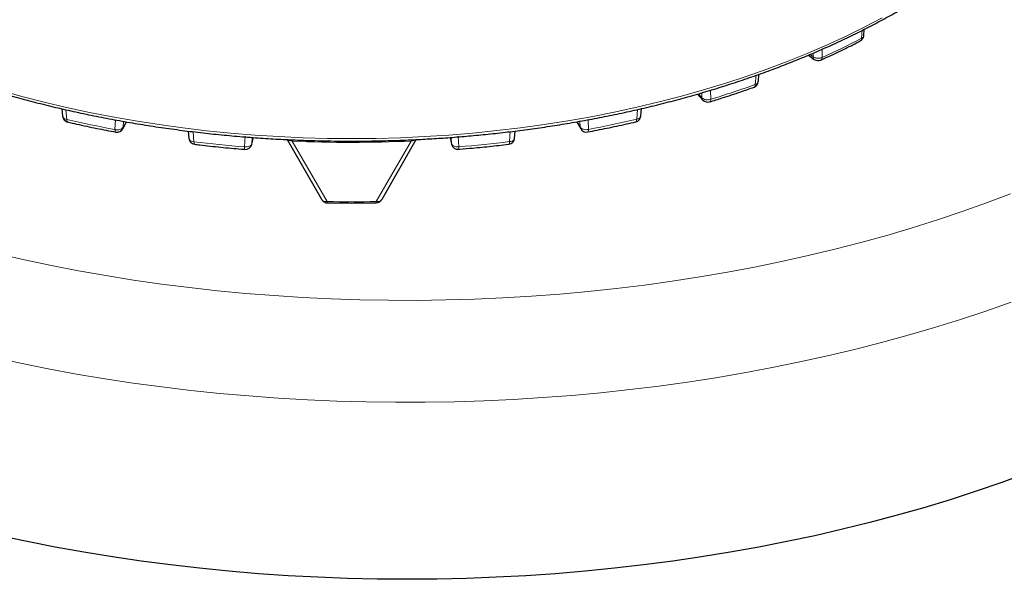
# Model space of a CAD drawing. Units: millimetres. Extents: x -29 to 468, y -27 to 360.
# Drawn here: x 287 to 352, y 137 to 173 of the extents above; entities that cross this region are included whole.
import ezdxf

# ---------------------------------------------------------------- set-up
doc = ezdxf.new("R2010")
doc.units = ezdxf.units.MM

msp = doc.modelspace()

# ---------------------------------------------------------------- linework, layer by layer
at = {"color": 8, "linetype": 'Continuous', "lineweight": 18}
for p, q in [((342.4078, 172.7723), (342.3593, 172.2433)), ((339.7596, 171.5225), (339.7663, 170.986)), ((338.964, 171.1794), (339.1628, 171.03)), ((339.16, 171.2619), (339.1628, 171.03)), ((335.4091, 169.8033), (335.3546, 169.2009)), ((332.4056, 168.8204), (332.4229, 168.2226)), ((331.6073, 168.5861), (331.8418, 168.3264)), ((331.8325, 168.651), (331.8418, 168.3264)), ((289.9238, 167.539), (289.9793, 166.8962)), ((327.5967, 167.5495), (327.5412, 166.9068)), ((293.19, 166.8634), (293.1619, 166.2285)), ((293.7027, 166.3892), (293.7193, 166.7699)), ((323.6276, 166.7471), (323.8187, 166.3978)), ((323.802, 166.7781), (323.8187, 166.3978)), ((324.3316, 166.8722), (324.3597, 166.2373)), ((293.7027, 166.3892), (293.8935, 166.7392)), ((298.3139, 166.0865), (298.3665, 165.425)), ((301.7427, 165.7921), (301.7016, 165.0865)), ((302.1858, 165.299), (302.2094, 165.7087)), ((302.1858, 165.299), (302.2777, 165.7035)), ((304.8414, 165.4673), (307.1458, 161.4847)), ((310.3772, 161.4857), (312.683, 165.4695)), ((315.2452, 165.7054), (315.3374, 165.3027)), ((315.3139, 165.7101), (315.3374, 165.3027)), ((315.7809, 165.7961), (315.8219, 165.0905)), ((319.2089, 166.0905), (319.1565, 165.4309)), ((302.1794, 165.2543), (302.1858, 165.299)), ((315.3374, 165.3027), (315.3438, 165.258)), ((307.1458, 161.4847), (307.0346, 161.4785)), ((310.4883, 161.4795), (310.3772, 161.4857))]:
    msp.add_line(p, q, dxfattribs=at)
at = {"color": 7, "linetype": 'Continuous', "lineweight": 25}
for p, q in [((342.4999, 172.4063), (342.5393, 172.8381)), ((338.8682, 171.1392), (339.2447, 170.8562)), ((335.555, 169.391), (335.598, 169.8696)), ((331.5452, 168.5682), (331.9032, 168.1717)), ((289.6699, 167.5977), (289.7116, 167.1112)), ((327.8085, 167.1218), (327.8502, 167.608)), ((323.6005, 166.7422), (323.8508, 166.2848)), ((293.6707, 166.2766), (293.9204, 166.7345)), ((297.9903, 166.127), (298.0287, 165.641)), ((319.4939, 165.647), (319.5322, 166.132)), ((302.1794, 165.2545), (302.2813, 165.7032)), ((304.5107, 165.5674), (306.7627, 161.6441)), ((310.7598, 161.645), (313.0122, 165.5678)), ((315.2415, 165.7052), (315.3439, 165.2578)), ((307.0397, 161.4185), (307.1502, 161.4022)), ((310.3727, 161.4031), (310.4831, 161.4195))]:
    msp.add_line(p, q, dxfattribs=at)
at = {"color": 8, "linetype": 'Continuous', "lineweight": 18, "flags": 128}
for points in [[(308.7625, 165.6334), (310.3653, 165.6484), (311.9665, 165.6922), (313.5645, 165.7649), (315.1578, 165.8664), (316.7449, 165.9966), (318.3241, 166.1553), (319.8939, 166.3425), (321.4529, 166.5579), (322.9994, 166.8014), (324.532, 167.0726), (326.0492, 167.3713), (327.5494, 167.6973), (329.0313, 168.0502), (330.4933, 168.4296), (331.9341, 168.8353), (333.3522, 169.2667), (334.7462, 169.7235), (336.1149, 170.2052), (337.4568, 170.7114), (338.7706, 171.2416), (340.0551, 171.7952), (341.309, 172.3717), (342.5311, 172.9706), (343.7201, 173.5912)], [(285.5855, 168.8221), (287.027, 168.4173), (288.4897, 168.0387), (289.9721, 167.6867), (291.4729, 167.3615), (292.9906, 167.0637), (294.5236, 166.7933), (296.0706, 166.5507), (297.6299, 166.3362), (299.2001, 166.1499), (300.7795, 165.9921), (302.3668, 165.8628), (303.9603, 165.7622), (305.5584, 165.6904), (307.1597, 165.6475), (308.7625, 165.6334)], [(335.3546, 169.2009), (335.3483, 169.1411), (335.3341, 169.0917), (335.3125, 169.0543), (335.2842, 169.0305), (335.272, 169.0251)], [(332.4229, 168.2226), (332.4173, 168.1631), (332.4046, 168.1142), (332.3854, 168.0776), (332.3602, 168.0548), (332.3475, 168.0493)], [(289.9793, 166.8962), (289.9837, 166.837), (289.9937, 166.7888), (290.009, 166.7533), (290.0289, 166.7319), (290.0432, 166.726)], [(327.5412, 166.9068), (327.5367, 166.8476), (327.5267, 166.7994), (327.5114, 166.7639), (327.4915, 166.7425), (327.4771, 166.7366)], [(293.1619, 166.2285), (293.1656, 166.1694), (293.1739, 166.1216), (293.1865, 166.0867), (293.203, 166.0659), (293.2152, 166.0605)], [(293.6706, 166.2764), (293.6913, 166.3257), (293.7027, 166.3892)], [(323.8187, 166.3978), (323.83, 166.3342), (323.8507, 166.2849)], [(324.3597, 166.2373), (324.356, 166.1783), (324.3477, 166.1304), (324.335, 166.0955), (324.3184, 166.0748), (324.3062, 166.0693)], [(298.3665, 165.425), (298.369, 165.3661), (298.3745, 165.3187), (298.3829, 165.2844), (298.3939, 165.2646), (298.4035, 165.2596)], [(319.1565, 165.4309), (319.154, 165.372), (319.1484, 165.3246), (319.14, 165.2903), (319.1289, 165.2705), (319.1198, 165.2655)], [(285.4419, 158.0384), (287.198, 157.6382), (288.9719, 157.2651), (290.7623, 156.9193), (292.568, 156.6012), (294.3878, 156.3108), (296.2202, 156.0485), (298.0641, 155.8143), (299.9181, 155.6085), (301.7809, 155.4313), (303.6512, 155.2826), (305.5277, 155.1628), (307.4091, 155.0717), (309.2939, 155.0095), (311.181, 154.9763), (313.069, 154.972), (314.9564, 154.9966), (316.8421, 155.0503), (318.7246, 155.1328), (320.6027, 155.2442), (322.475, 155.3843), (324.3402, 155.5531), (326.1969, 155.7504), (328.0439, 155.9762), (329.8799, 156.2302), (331.7035, 156.5123), (333.5135, 156.8223), (335.3086, 157.1599), (337.0875, 157.5249), (338.849, 157.9171), (340.5918, 158.3361), (342.3147, 158.7818), (344.0165, 159.2537), (345.696, 159.7516), (347.352, 160.275), (348.9832, 160.8237), (350.5887, 161.3971), (352.1672, 161.995)], [(352.2094, 154.8522), (350.5509, 154.2698), (348.8669, 153.7123), (347.1584, 153.1802), (345.4267, 152.6738), (343.6728, 152.1934), (341.898, 151.7394), (340.1034, 151.3121), (338.2903, 150.9118), (336.4598, 150.5386), (334.6133, 150.1929), (332.7518, 149.875), (330.8767, 149.5849), (328.9892, 149.323), (327.0906, 149.0893), (325.1822, 148.8841), (323.2652, 148.7075), (321.341, 148.5596), (319.4107, 148.4405), (317.4758, 148.3502), (315.5375, 148.2889), (313.597, 148.2566), (311.6558, 148.2533), (309.7151, 148.279), (307.7762, 148.3337), (305.8403, 148.4173), (303.9089, 148.5298), (301.9832, 148.6712), (300.0644, 148.8412), (298.1539, 149.0399), (296.253, 149.2671), (294.3628, 149.5225), (292.4848, 149.8062), (290.6201, 150.1178), (288.77, 150.4571), (286.9357, 150.824), (285.1185, 151.2182)]]:
    msp.add_lwpolyline(points, dxfattribs=at)
at = {"color": 7, "linetype": 'Continuous', "lineweight": 25, "flags": 128}
msp.add_lwpolyline([(353.2524, 143.5716), (351.5918, 142.9667), (349.9044, 142.3872), (348.1914, 141.8334), (346.4537, 141.3056), (344.6928, 140.8043), (342.9097, 140.3297), (341.1057, 139.8823), (339.282, 139.4623), (337.44, 139.07), (335.5807, 138.7056), (333.7056, 138.3695), (331.8159, 138.0619), (329.9128, 137.7829), (327.9978, 137.5327), (326.0721, 137.3116), (324.137, 137.1196), (322.1939, 136.957), (320.2441, 136.8237), (318.2889, 136.72), (316.3296, 136.6459), (314.3677, 136.6014), (312.4044, 136.5866), (310.4412, 136.6014), (308.4792, 136.6459), (306.52, 136.72), (304.5648, 136.8237), (302.615, 136.957), (300.6719, 137.1196), (298.7368, 137.3116), (296.8111, 137.5327), (294.896, 137.7829), (292.993, 138.0619), (291.1033, 138.3695), (289.2282, 138.7056), (287.3689, 139.07), (285.5268, 139.4623)], dxfattribs=at)
at = {"color": 8, "linetype": 'Continuous', "lineweight": 18}
for centre, radius, start, end in [((317.6519, 219.896), 53.6771, 294.32989, 297.406218), ((342.1707, 172.2259), 0.1894, 301.61723, 5.269469), ((339.3847, 171.0284), 0.2219, 179.588429, 230.869289), ((339.5867, 170.964), 0.1809, 300.63674, 6.992513), ((312.9348, 231.509), 66.219, 287.115369, 289.789783), ((332.0895, 168.3352), 0.2479, 182.037026, 221.243882), ((307.4041, 242.034), 77.1318, 256.943605, 259.359376), ((310.0814, 241.9824), 77.0791, 280.675296, 283.092171), ((304.6763, 165.4968), 0.1678, 349.892197, 24.606314), ((308.7373, 253.2633), 87.8824, 267.459213, 272.573264), ((312.9248, 165.489), 0.2426, 160.790134, 184.601167), ((308.5646, 249.3013), 84.494, 263.067719, 265.341026), ((301.9397, 165.0388), 0.2428, 168.666429, 208.670959), ((315.5852, 165.0428), 0.2415, 331.155365, 11.390115), ((308.913, 249.2725), 84.465, 274.691857, 276.965685), ((307.0992, 161.4538), 0.0692, 159.075461, 210.703337), ((307.5339, 161.4645), 0.3887, 177.020713, 189.230924), ((308.7373, 246.6937), 85.2239, 268.929929, 271.102548), ((309.9992, 161.4655), 0.3786, 350.514019, 3.053905), ((310.4235, 161.4549), 0.0693, 329.337749, 20.803068)]:
    msp.add_arc(centre, radius, start, end, dxfattribs=at)
at = {"color": 7, "linetype": 'Continuous', "lineweight": 25}
for centre, start, end in [((342.0731, 172.4454), 297.423239, 354.732611), ((339.5022, 171.1988), 233.060773, 294.347447), ((335.1281, 169.4288), 289.801989, 354.773907), ((332.2213, 168.4589), 222.058676, 287.127866), ((290.1389, 167.1437), 184.971457, 256.932264), ((327.3812, 167.1543), 283.100213, 355.073244), ((293.2944, 166.4817), 259.349054, 331.374082), ((324.2268, 166.4905), 208.658395, 280.683423), ((298.4548, 165.6851), 184.654131, 263.062609), ((319.0678, 165.6909), 276.969868, 355.385666), ((301.7615, 165.3494), 265.336558, 347.169445), ((315.7617, 165.3534), 192.863032, 274.695919)]:
    msp.add_arc(centre, 0.4286, start, end, dxfattribs=at)
for points, knots in [([(308.7373, 165.4643), (309.2448, 165.4667), (309.9622, 165.4701), (311.027, 165.4928), (311.9459, 165.5204), (313.0421, 165.5668), (314.1942, 165.6303), (315.4006, 165.7133), (316.6438, 165.8165), (317.9137, 165.9406), (319.2024, 166.0862), (320.5038, 166.2535), (321.813, 166.4428), (323.126, 166.6542), (324.4395, 166.8877), (325.7506, 167.1433), (327.0567, 167.421), (328.3557, 167.7206), (329.6454, 168.0421), (330.9241, 168.3852), (332.1899, 168.7497), (333.4413, 169.1354), (334.6768, 169.542), (335.8949, 169.9692), (337.0943, 170.4168), (338.2738, 170.8843), (339.432, 171.3715), (340.5678, 171.878), (341.6801, 172.4034), (342.7679, 172.9473), (343.8301, 173.5092), (344.8657, 174.0889), (345.8737, 174.6858), (346.8533, 175.2995), (347.8036, 175.9296), (348.7238, 176.5756), (349.613, 177.237), (350.4705, 177.9134), (351.2955, 178.6042), (352.0873, 179.3091), (352.8453, 180.0276), (353.5687, 180.7591), (354.2569, 181.5031), (354.9094, 182.2593), (355.5254, 183.0271), (356.1044, 183.806), (356.6459, 184.5955), (357.1494, 185.3953), (357.6141, 186.2047), (358.0397, 187.0234), (358.4256, 187.8508), (358.7713, 188.6864), (359.0759, 189.5299), (359.3404, 190.3806), (359.5586, 191.2383), (359.6928, 191.839), (359.7417, 192.1543), (359.7458, 192.1806)], [0, 0, 0, 0, 0.0202593, 0.0286418, 0.0425375, 0.0569943, 0.0725211, 0.0887381, 0.1054912, 0.1226578, 0.1401508, 0.1579055, 0.1758734, 0.1940171, 0.2123075, 0.2307213, 0.24924, 0.2678484, 0.286534, 0.3052865, 0.3240971, 0.3429586, 0.3618646, 0.38081, 0.3997902, 0.4188012, 0.4378398, 0.456903, 0.4759885, 0.4950941, 0.514218, 0.5333589, 0.5525154, 0.5716868, 0.5908722, 0.6100711, 0.6292833, 0.6485086, 0.6677473, 0.6869996, 0.7062662, 0.7255479, 0.7448457, 0.7641611, 0.7834954, 0.8028506, 0.8222288, 0.8416326, 0.8610646, 0.8805282, 0.9000269, 0.9195647, 0.9391458, 0.9587751, 0.9784575, 0.9981985, 1, 1, 1, 1]), ([(257.7639, 192.003), (257.8068, 191.7793), (257.9069, 191.2566), (258.1191, 190.4379), (258.3921, 189.5459), (258.7145, 188.6559), (259.0844, 187.7686), (259.5026, 186.8852), (259.9689, 186.0068), (260.4833, 185.1345), (261.0455, 184.2695), (261.6552, 183.413), (262.3121, 182.566), (263.0157, 181.7298), (263.7393, 180.9338), (264.5038, 180.1503), (265.2796, 179.4077), (266.0929, 178.679), (266.9098, 177.9903), (267.7597, 177.3154), (268.6416, 176.6548), (269.555, 176.009), (270.4991, 175.3786), (271.4731, 174.764), (272.4762, 174.1657), (273.5076, 173.5841), (274.5665, 173.0197), (275.652, 172.4729), (276.7633, 171.9441), (277.8995, 171.4338), (279.0595, 170.9422), (280.2426, 170.4699), (281.4477, 170.0171), (282.6739, 169.5842), (283.9201, 169.1715), (285.1852, 168.7793), (286.4683, 168.408), (287.7682, 168.0578), (289.0838, 167.7289), (290.4138, 167.4217), (291.757, 167.1364), (293.1122, 166.8731), (294.4777, 166.6321), (295.8519, 166.4136), (297.2329, 166.2177), (298.6181, 166.0447), (300.0039, 165.8946), (301.3845, 165.7676), (302.7482, 165.6641), (304.0651, 165.5848), (305.2565, 165.5304), (306.296, 165.4965), (307.4284, 165.4706), (308.2299, 165.4668), (308.7373, 165.4643)], [0, 0, 0, 0, 0.0153839, 0.0359476, 0.0566057, 0.077357, 0.0981989, 0.119128, 0.1401397, 0.161229, 0.18239, 0.203617, 0.2249037, 0.2462442, 0.2676328, 0.2868413, 0.3082458, 0.3274586, 0.346674, 0.36589, 0.3851059, 0.4043213, 0.4235357, 0.4427488, 0.46196, 0.4811692, 0.5003759, 0.51958, 0.5387811, 0.5579789, 0.5771731, 0.5963633, 0.615549, 0.6347298, 0.6539049, 0.6730738, 0.6922353, 0.7113884, 0.7305314, 0.7496624, 0.7687787, 0.7878766, 0.8069512, 0.8259949, 0.8449967, 0.8639392, 0.8827932, 0.9015054, 0.9199681, 0.9379246, 0.9545739, 0.9678702, 0.9796586, 1, 1, 1, 1]), ([(339.6759, 170.8106), (339.8516, 170.8894), (340.4018, 171.1361), (341.2688, 171.5533), (341.9466, 171.9004), (342.2694, 172.0657)], [0, 0, 0, 0, 0.1972457, 0.6175991, 1, 1, 1, 1]), ([(332.3455, 168.0515), (332.6221, 168.1369), (333.3126, 168.3499), (334.2887, 168.6752), (334.9793, 168.9228), (335.2712, 169.0275)], [0, 0, 0, 0, 0.2784398, 0.6950276, 1, 1, 1, 1]), ([(290.0439, 166.7289), (290.2409, 166.6825), (290.8755, 166.5331), (291.9322, 166.3086), (292.7979, 166.1417), (293.2156, 166.0612)], [0, 0, 0, 0, 0.1890717, 0.6087778, 1, 1, 1, 1]), ([(324.3061, 166.0696), (324.729, 166.1516), (325.5874, 166.318), (326.6436, 166.5432), (327.2728, 166.6914), (327.4765, 166.7394)], [0, 0, 0, 0, 0.3963299, 0.8045212, 1, 1, 1, 1]), ([(298.4038, 165.2617), (298.521, 165.2468), (299.093, 165.1739), (300.1246, 165.067), (301.1156, 164.9697), (301.6505, 164.9295), (301.727, 164.9238)], [0, 0, 0, 0, 0.1066545, 0.5205963, 0.9313856, 1, 1, 1, 1]), ([(315.676, 164.9183), (315.9691, 164.942), (316.684, 164.9999), (317.8222, 165.1158), (318.6772, 165.2082), (319.1101, 165.2645), (319.1198, 165.2657)], [0, 0, 0, 0, 0.2539584, 0.6192794, 0.9915401, 1, 1, 1, 1]), ([(306.7613, 161.6459), (306.7615, 161.6457), (306.7617, 161.6455), (306.7637, 161.6427), (306.7666, 161.6383), (306.7725, 161.6294), (306.7834, 161.6132), (306.8122, 161.5731), (306.8595, 161.52), (306.9386, 161.4562), (307.0016, 161.4327), (307.0397, 161.4185)], [0, 0, 0, 0, 0.0209714, 0.0401796, 0.0599427, 0.0821382, 0.1384632, 0.2163262, 0.4671118, 0.6775486, 1, 1, 1, 1]), ([(310.4831, 161.4195), (310.5252, 161.4358), (310.5961, 161.4634), (310.6726, 161.5297), (310.7253, 161.589), (310.7494, 161.6277), (310.761, 161.6465)], [0, 0, 0, 0, 0.364294, 0.6137108, 0.812835, 1, 1, 1, 1]), ([(307.0231, 161.4055), (307.102, 161.4037), (307.6731, 161.3903), (308.2447, 161.3887), (308.7373, 161.3874)], [0, 0, 0, 0, 0.13821969, 1, 1, 1, 1]), ([(308.7373, 161.3874), (309.2348, 161.3889), (309.78, 161.3906), (310.3248, 161.4025), (310.3726, 161.4035)], [0, 0, 0, 0, 0.9123921, 1, 1, 1, 1])]:
    msp.add_open_spline(points, degree=3, knots=knots, dxfattribs=at)
at = {"color": 8, "linetype": 'Continuous', "lineweight": 18}
for points, knots in [([(342.3593, 172.2433), (342.3976, 172.2657), (342.4738, 172.3101), (342.491, 172.3744), (342.4995, 172.4064)], [0, 0, 0, 0, 0.5029957, 1, 1, 1, 1]), ([(339.1628, 171.03), (339.1928, 171.0095), (339.2441, 170.9744), (339.3448, 170.9415), (339.4504, 170.9244), (339.5605, 170.9265), (339.6708, 170.9454), (339.732, 170.9714), (339.7663, 170.986)], [0, 0, 0, 0, 0.1951521, 0.3339591, 0.4999815, 0.6762453, 0.8184763, 1, 1, 1, 1]), ([(335.3546, 169.2009), (335.3981, 169.2192), (335.4851, 169.2559), (335.5494, 169.3292), (335.5474, 169.377), (335.5468, 169.3916)], [0, 0, 0, 0, 0.4102691, 0.8205383, 1, 1, 1, 1]), ([(331.8418, 168.3264), (331.8736, 168.2972), (331.9373, 168.2388), (332.0589, 168.2012), (332.1679, 168.1867), (332.2824, 168.1849), (332.3702, 168.2085), (332.4229, 168.2226)], [0, 0, 0, 0, 0.249727, 0.4994541, 0.5844257, 0.750273, 1, 1, 1, 1]), ([(289.7139, 167.1116), (289.7204, 167.0809), (289.7339, 167.0169), (289.831, 166.9368), (289.9298, 166.9097), (289.9793, 166.8962)], [0, 0, 0, 0, 0.3157684, 0.6578842, 1, 1, 1, 1]), ([(327.5412, 166.9068), (327.5906, 166.9204), (327.6894, 166.9476), (327.7863, 167.0276), (327.7997, 167.0915), (327.8061, 167.1222)], [0, 0, 0, 0, 0.3423646, 0.6847292, 1, 1, 1, 1]), ([(293.1619, 166.2285), (293.1813, 166.2246), (293.2355, 166.2136), (293.3492, 166.2078), (293.4944, 166.23), (293.6329, 166.2933), (293.6794, 166.3573), (293.7027, 166.3892)], [0, 0, 0, 0, 0.0899641, 0.250841, 0.5005607, 0.7502803, 1, 1, 1, 1]), ([(323.8187, 166.3978), (323.842, 166.3658), (323.8885, 166.3019), (324.0272, 166.2387), (324.1724, 166.2165), (324.2861, 166.2224), (324.3403, 166.2334), (324.3597, 166.2373)], [0, 0, 0, 0, 0.2497197, 0.4994393, 0.749159, 0.9100309, 1, 1, 1, 1]), ([(298.0346, 165.6413), (298.0339, 165.6333), (298.0305, 165.591), (298.0897, 165.5219), (298.2046, 165.4498), (298.3125, 165.4333), (298.3665, 165.425)], [0, 0, 0, 0, 0.0715822, 0.3810548, 0.6905274, 1, 1, 1, 1]), ([(304.8414, 165.4673), (304.8065, 165.4748), (304.7392, 165.4893), (304.6457, 165.5085), (304.5724, 165.5308), (304.5361, 165.5588), (304.518, 165.5727)], [0, 0, 0, 0, 0.2652602, 0.5123544, 0.7564659, 1, 1, 1, 1]), ([(313.0062, 165.5751), (312.9881, 165.5612), (312.9519, 165.5332), (312.8787, 165.5109), (312.7854, 165.4916), (312.718, 165.4771), (312.683, 165.4695)], [0, 0, 0, 0, 0.24348504, 0.48737581, 0.73359685, 1, 1, 1, 1]), ([(319.1565, 165.4309), (319.2104, 165.4392), (319.3183, 165.4558), (319.4331, 165.5279), (319.4922, 165.597), (319.4887, 165.6393), (319.488, 165.6472)], [0, 0, 0, 0, 0.3096128, 0.6192256, 0.9288384, 1, 1, 1, 1]), ([(306.7659, 161.646), (306.7762, 161.6274), (306.8054, 161.5741), (306.8944, 161.5054), (306.985, 161.488), (307.0346, 161.4785)], [0, 0, 0, 0, 0.1966073, 0.5605343, 1, 1, 1, 1]), ([(310.4883, 161.4795), (310.5379, 161.489), (310.6284, 161.5065), (310.7172, 161.5751), (310.7463, 161.6283), (310.7566, 161.6469)], [0, 0, 0, 0, 0.43992, 0.8032339, 1, 1, 1, 1])]:
    msp.add_open_spline(points, degree=3, knots=knots, dxfattribs=at)
for points in [[(301.7016, 165.0865), (301.7583, 165.0836), (301.8717, 165.0778), (302.0262, 165.1218), (302.1441, 165.1973), (302.1719, 165.2651), (302.1858, 165.299)], [(315.3374, 165.3027), (315.3513, 165.2688), (315.3793, 165.201), (315.4972, 165.1256), (315.6518, 165.0817), (315.7652, 165.0875), (315.8219, 165.0905)]]:
    msp.add_open_spline(points, degree=3, dxfattribs=at)

doc.saveas('drawing.dxf')
